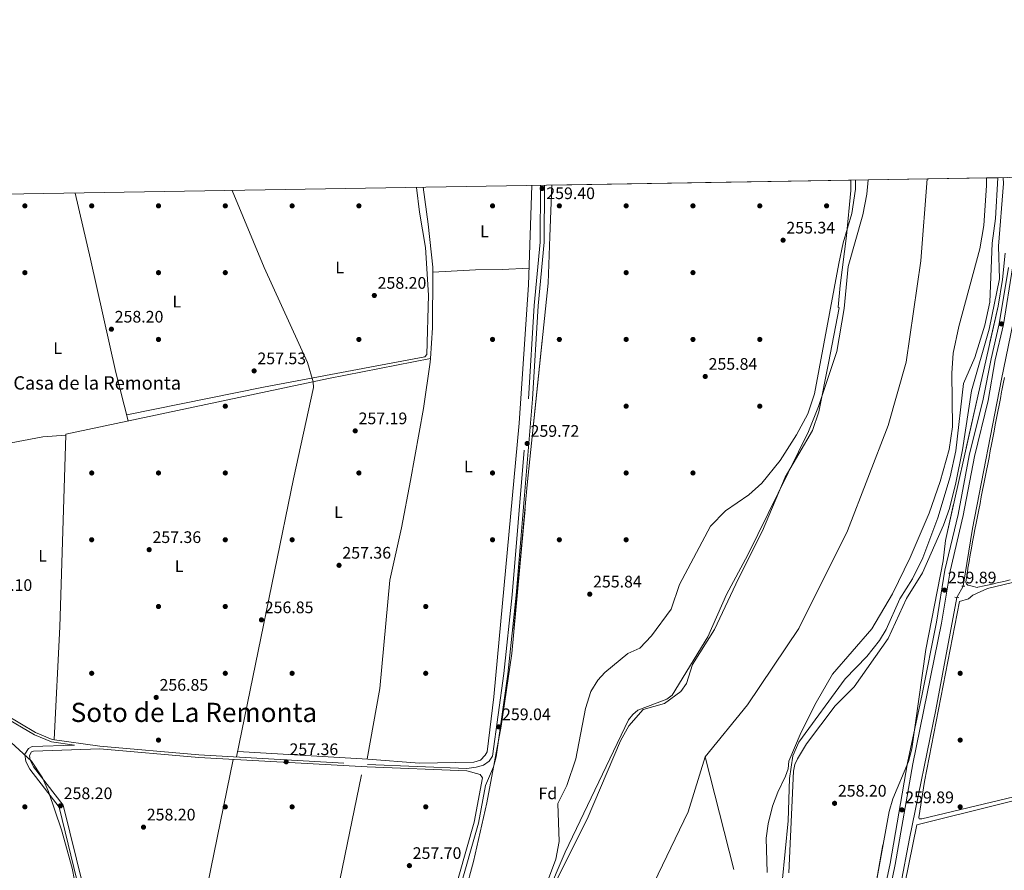
# Model space of a CAD drawing. Units: metres. Extents: x 615373 to 622341, y 4659980 to 4664722.
# Drawn here: x 616069 to 616659, y 4664213 to 4664722 of the extents above; entities that cross this region are included whole.
import ezdxf
from ezdxf.enums import TextEntityAlignment as Align

# ---------------------------------------------------------------- set-up
doc = ezdxf.new("R2010")
doc.units = ezdxf.units.M
doc.header["$MEASUREMENT"] = 0
for name, pattern in [('DGN Style 2', [86.90790000000003, 52.14474000000001, -34.76316000000001]), ('DGN Style 3', [121.67106000000003, 86.90790000000001, -34.76316000000001]), ('DGN Style 4', [139.13954790000003, 69.52632000000001, -34.76316000000001, 0.08690790000000001, -34.76316000000001]), ('DGN Style 5', [60.83553000000001, 26.07237, -34.76316000000001])]:
    doc.linetypes.add(name, pattern=pattern)
for name, color, linetype, lineweight in [('Nivel 11', 7, 'Continuous', 0), ('Nivel 13', 7, 'Continuous', 0), ('Nivel 17', 7, 'Continuous', 0), ('Nivel 21', 7, 'Continuous', 0), ('Nivel 22', 7, 'Continuous', 0), ('Nivel 23', 7, 'Continuous', 0), ('Nivel 35', 7, 'Continuous', 0), ('Nivel 36', 7, 'Continuous', 0), ('Nivel 37', 7, 'Continuous', 0), ('Nivel 41', 7, 'Continuous', 0), ('Nivel 44', 7, 'Continuous', 0), ('Nivel 45', 7, 'Continuous', 0), ('Nivel 49', 7, 'Continuous', 0), ('Nivel 5', 7, 'Continuous', 0), ('Nivel 51', 7, 'Continuous', 0), ('Nivel 57', 7, 'Continuous', 0), ('Nivel 61', 7, 'Continuous', 0), ('Nivel 7', 7, 'Continuous', 0)]:
    doc.layers.add(name, color=color, linetype=linetype, lineweight=lineweight)
doc.styles.add('Style-Arial', font='txt')
doc.styles.add('Style-Arial Narrow', font='txt')
doc.styles.add('Style-Times New Roman', font='txt')

# ---------------------------------------------------------------- blocks, each defined once
blk = doc.blocks.new('5PATER')
at = {"layer": 'Nivel 7', "linetype": 'Continuous', "lineweight": 0}
h = blk.add_hatch(color=51, dxfattribs=at)
edge = h.paths.add_edge_path()
edge.add_ellipse((0.0004966035485267639, -0.003717619925737381), major_axis=(-1.095731442372465, -1.110710699892244), ratio=0.9994222409660318, start_angle=0, end_angle=360)
blk = doc.blocks.new('5PERFI')
at = {"layer": 'Nivel 17', "linetype": 'Continuous', "lineweight": 0}
h = blk.add_hatch(color=7, dxfattribs=at)
edge = h.paths.add_edge_path()
edge.add_arc((0.001680109649896622, -0.003840018063783646), 1.559999999766158, 315.0000000018422, 675.0000000018422)

msp = doc.modelspace()

# ---------------------------------------------------------------- linework, layer by layer
at = {"layer": 'Nivel 11', "color": 142, "linetype": 'Continuous', "lineweight": 13}
for points in [[(616577.2100000009, 4664626.460000001, 253.83), (616576.4400000013, 4664617.949999999, 253.83), (616574.0700000003, 4664605.629999999, 253.83), (616565.2100000009, 4664574.670000002, 253.83), (616562.8399999999, 4664549.370000001, 253.83), (616558.5799999982, 4664523.66, 253.83), (616547.6099999994, 4664490.68, 254.97), (616541.5399999991, 4664475.859999999, 254.86), (616505.3299999982, 4664401.890000001, 254.84), (616492.5100000016, 4664378.109999999, 254.84), (616481.1900000013, 4664352.690000001, 254.84), (616459.9200000018, 4664317.809999999, 254.84), (616456.7300000004, 4664315.48, 254.84), (616439.4100000001, 4664308.84, 254.84), (616436.2899999991, 4664306.280000001, 254.84), (616433.7600000016, 4664303.030000001, 254.84), (616395.9299999997, 4664223.75, 254.84), (616384.75, 4664197.699999999, 254.84)], [(616584.120000001, 4664350.52, 255.01), (616588.1499999985, 4664357.260000002, 255.01), (616596.2899999991, 4664375.530000001, 255.01), (616603.8200000003, 4664387.5, 255.18), (616609.9400000013, 4664400.100000001, 255.01), (616618.9100000001, 4664424.140000001, 254.82), (616626.4699999988, 4664448.620000001, 254.78), (616629.8200000003, 4664464.260000002, 254.5), (616634.2699999996, 4664504.59, 253.83), (616641.1799999997, 4664520.09, 253.83), (616647.2100000009, 4664539.379999999, 253.83), (616650.1600000001, 4664553.350000001, 253.83), (616651.6000000015, 4664588.640000001, 253.83), (616653.4200000018, 4664603.41, 253.83), (616654.8299999982, 4664627.739999998, 253.83)], [(616525.7100000009, 4664205.879999999, 255.01), (616529.4699999988, 4664242.640000001, 255.35), (616530.0799999982, 4664267.920000002, 255.32), (616532.120000001, 4664281.5, 255.18), (616535.7899999991, 4664289.649999999, 255.18), (616563.5899999999, 4664327.539999999, 255.01), (616576.5, 4664340.940000001, 255.01), (616584.120000001, 4664350.52, 255.01)]]:
    msp.add_polyline3d(points, dxfattribs=at)
at = {"layer": 'Nivel 13', "color": 4, "linetype": 'Continuous', "lineweight": 0, "elevation": 257.82, "flags": 128}
msp.add_lwpolyline([(616316.6000000015, 4664571.170000002), (616316.5, 4664537.809999999), (616315.1999999993, 4664519.59)], dxfattribs=at)
at = {"layer": 'Nivel 13', "color": 4, "linetype": 'Continuous', "lineweight": 0, "extrusion": (-0.7772934617436054, 0.02639364370167866, 0.6285843220306974), "elevation": -355613.4848254359, "flags": 128}
msp.add_lwpolyline([(-4682694.839277472, 287744.7815848365), (-4682580.030827481, 287745.1416016556), (-4682512.34947804, 287743.6243879162)], dxfattribs=at)
at = {"layer": 'Nivel 13', "color": 4, "linetype": 'Continuous', "lineweight": 0, "extrusion": (-0.165298162519366, 0.04139930914041842, 0.9853743525535954), "elevation": 91495.1523421124, "flags": 128}
msp.add_lwpolyline([(-4673982.615514807, -527560.9724264666), (-4674123.301715292, -527564.434794724), (-4674237.919470601, -527569.59900501)], dxfattribs=at)
at = {"layer": 'Nivel 13', "color": 4, "linetype": 'Continuous', "lineweight": 13}
for points in [[(616675.3299999982, 4664628.080000002, 257.41), (616675.1600000001, 4664621.649999999, 257.41), (616673.7600000016, 4664594.66, 257.21), (616671.129999999, 4664576.449999999, 257.01), (616668.129999999, 4664560.399999999, 258.19), (616657.1400000006, 4664507.210000001, 258.36), (616639.7699999996, 4664417.670000002, 258.28), (616634.1000000015, 4664383.140000001, 258.02)], [(616630.4200000018, 4664376.420000002, 258.28), (616617.8299999982, 4664309.129999999, 258.19), (616602.0500000007, 4664231.899999999, 258.62), (616585.9200000018, 4664146.969999999, 258.45), (616585.4899999984, 4664141.27, 258.37)]]:
    msp.add_polyline3d(points, dxfattribs=at)
at = {"layer": 'Nivel 13', "color": 4, "linetype": 'Continuous', "lineweight": 0}
for points in [[(616096.9100000001, 4664473.550000001, 257.98), (616083.1499999985, 4664472.580000002, 257.48), (616059.9200000018, 4664468.23, 257.91), (616058.3299999982, 4664469.050000001, 257.22), (616057.9899999984, 4664469.43, 257.22), (616053.7199999988, 4664511.199999999, 257.22), (616044.9699999988, 4664571.550000001, 257.22), (616042.5300000012, 4664583.199999999, 257.22), (616032.75, 4664617.420000002, 256.82)], [(616196.4499999993, 4664620.140000001, 257.3), (616215.6999999993, 4664573.940000001, 257.22), (616241.5, 4664517.050000001, 257.54), (616245.0199999996, 4664505.559999999, 257.23), (616245.2699999996, 4664502.039999999, 257.23), (616233.1900000013, 4664447.489999998, 257.39), (616199.1400000006, 4664280.859999999, 257.23)], [(616316.6000000015, 4664571.170000002, 257.82), (616316.6099999994, 4664574.309999999, 257.82), (616313.8500000015, 4664600.030000001, 257.82), (616310.870000001, 4664622.039999999, 257.79)], [(616374.2300000004, 4664573.690000001, 258.12), (616358.1499999985, 4664572.73, 257.48), (616342.129999999, 4664572.66, 257.78), (616316.6000000015, 4664571.170000002, 257.82)], [(616096.9100000001, 4664473.550000001, 257.98), (616096.9400000013, 4664474.27, 257.98), (616254.120000001, 4664507.510000002, 257.62), (616315.1999999993, 4664519.59, 257.82)], [(616315.1999999993, 4664519.59, 257.82), (616315.0399999991, 4664517.300000001, 257.82), (616310.9899999984, 4664489.600000001, 257.82), (616303.2800000012, 4664446.330000002, 257.93), (616297.9100000001, 4664418.030000001, 257.98), (616290.9200000018, 4664386.800000001, 257.82), (616284.9299999997, 4664321.780000001, 257.49), (616277.2899999991, 4664279.609999999, 257.48)], [(616199.4800000004, 4663925.41, 258.38), (616226.120000001, 4664048.140000001, 256.7), (616253.8900000006, 4664172.989999998, 257.04), (616273.8299999982, 4664270.129999999, 257.31)]]:
    msp.add_polyline3d(points, dxfattribs=at)
at = {"layer": 'Nivel 21', "color": 1, "linetype": 'DGN Style 2', "lineweight": 0, "extrusion": (0.04508120773155925, -0.001782872622152061, 0.9989817346051314), "elevation": 19740.87090821278, "flags": 128}
msp.add_lwpolyline([(4685107.368429169, -431377.2495228536), (4685107.368429169, -431379.0227120705)], dxfattribs=at)
at = {"layer": 'Nivel 21', "color": 1, "linetype": 'DGN Style 2', "lineweight": 0, "elevation": 258.64, "flags": 128}
msp.add_lwpolyline([(616629.1700000018, 4664376.489999998), (616631.5500000007, 4664376.359999999)], dxfattribs=at)
at = {"layer": 'Nivel 21', "color": 7, "linetype": 'DGN Style 3', "lineweight": 0}
for points in [[(616018.4699999988, 4664359.830000002, 259.88), (616019.5500000007, 4664355.41, 259.45), (616027.0300000012, 4664343, 259.24), (616052.8000000007, 4664311.43, 257.56), (616059.9800000004, 4664306.57, 257.18), (616078.7699999996, 4664295.530000001, 257.37), (616088.8000000007, 4664291.359999999, 257.1), (616117.1700000018, 4664287.379999999, 256.7), (616176.5899999999, 4664282.140000001, 257.14), (616277.4499999993, 4664276.399999999, 257.54), (616337.0700000003, 4664274, 257.71), (616342.6600000001, 4664274.640000001, 257.71), (616347, 4664275.989999998, 258.38), (616350.2699999996, 4664278.280000001, 258.72), (616352.2600000016, 4664281.239999998, 258.78), (616359.1700000018, 4664330.77, 259.02), (616364.1000000015, 4664377.989999998, 259.42), (616373.9200000018, 4664495.379999999, 259.79), (616377.3900000006, 4664551.219999999, 260.13), (616380.8099999987, 4664589.170000002, 259.96), (616381, 4664623.199999999, 259.33)], [(616663.6799999997, 4664573.780000001, 259.16), (616658.2300000004, 4664539.809999999, 259.46), (616653.379999999, 4664518.66, 259.26), (616649.120000001, 4664494.420000002, 259.6), (616640.870000001, 4664460.739999998, 259.94), (616634.1799999997, 4664425.48, 260.11), (616626.3200000003, 4664392.100000001, 260.11), (616621.2100000009, 4664360.940000001, 260.11), (616603.9499999993, 4664276.699999999, 259.6), (616593.4699999988, 4664216.350000001, 259.94), (616581.5199999996, 4664157.73, 260.11)], [(616348.1600000001, 4664263.789999999, 257.91), (616343.9299999997, 4664241.190000001, 258.05), (616265.0700000003, 4663963.370000001, 258.89), (616254.0100000016, 4663924.27, 258.38), (616250.8500000015, 4663922.469999999, 258.22), (616243.9699999988, 4663921.449999999, 258.05), (616231.6900000013, 4663921.25, 258.05), (616209.8900000006, 4663922.850000001, 258.38), (616173.5700000003, 4663922.550000001, 258.38), (616170.0100000016, 4663923.5, 258.38), (616167.1900000013, 4663925.140000001, 258.38), (616165.7600000016, 4663927.890000001, 258.55), (616134.870000001, 4664052.809999999, 258.72), (616112.3999999985, 4664171.34, 258.05), (616092.879999999, 4664250.780000001, 258.22), (616075.3500000015, 4664273.43, 257.88), (616072.870000001, 4664278.050000001, 257.71), (616072.4400000013, 4664282.41, 257.71), (616074.5100000016, 4664285.830000002, 257.54), (616076.7899999991, 4664287, 257.54), (616102.129999999, 4664287.890000001, 257.14)]]:
    msp.add_polyline3d(points, dxfattribs=at)
at = {"layer": 'Nivel 21', "color": 7, "linetype": 'Continuous', "lineweight": 0}
for points in [[(616383.5, 4664623.239999998, 259.33), (616383.3099999987, 4664589.16, 259.96), (616379.7199999988, 4664551.039999999, 260.13), (616376.25, 4664495.210000001, 259.79), (616366.4299999997, 4664377.77, 259.42), (616361.4899999984, 4664330.48, 259.02), (616354.5799999982, 4664280.920000002, 258.78), (616353.0199999996, 4664274.850000001, 258.41), (616348.1600000001, 4664263.789999999, 257.91)], [(616661.1999999993, 4664574.09, 259.16), (616655.7699999996, 4664540.289999999, 259.46), (616650.9400000013, 4664519.219999999, 259.26), (616646.0399999991, 4664495.109999999, 259.6), (616637.7800000012, 4664461.41, 259.94), (616631.0899999999, 4664426.140000001, 260.11), (616623.2199999988, 4664392.710000001, 260.11), (616618.1000000015, 4664361.5, 260.11), (616609.620000001, 4664318.359999999, 259.6), (616600.8399999999, 4664277.300000001, 259.6), (616590.370000001, 4664216.949999999, 259.94), (616582.9600000009, 4664181.460000001, 260.28)], [(616020.1499999985, 4664351.350000001, 259.39), (616025.7399999984, 4664342.09, 259.24), (616051.7199999988, 4664310.25, 257.56), (616059.1400000006, 4664305.239999998, 257.18), (616078.0700000003, 4664294.120000001, 257.37), (616088.379999999, 4664289.830000002, 257.1), (616102.129999999, 4664287.890000001, 257.14)], [(616114.9899999984, 4664171.91, 258.05), (616095.3200000003, 4664251.960000001, 258.22), (616077.5899999999, 4664274.879999999, 257.88), (616075.4499999993, 4664278.830000002, 257.71), (616075.1600000001, 4664281.789999999, 257.71), (616076.3900000006, 4664283.809999999, 257.54), (616077.4800000004, 4664284.370000001, 257.54), (616117.3399999999, 4664285.780000001, 256.91)], [(616117.3399999999, 4664285.780000001, 256.91), (616176.4800000004, 4664280.57, 257.14), (616277.370000001, 4664274.82, 257.54), (616337, 4664272.43, 257.71), (616345.0399999991, 4664270.41, 257.88), (616346.3200000003, 4664268.330000002, 257.88), (616341.3399999999, 4664241.800000001, 258.05), (616262.5199999996, 4663964.09, 258.89)]]:
    msp.add_polyline3d(points, dxfattribs=at)
at = {"layer": 'Nivel 22', "color": 4, "linetype": 'DGN Style 5', "lineweight": 0, "extrusion": (0.01629023026341744, 0.02974737700276227, 0.9994246954920718), "elevation": 149056.1467881142, "flags": 128}
msp.add_lwpolyline([(1699523.961055886, -4384750.973536756), (1699523.961055886, -4384758.639591802)], dxfattribs=at)
at = {"layer": 'Nivel 23', "color": 70, "linetype": 'DGN Style 4', "lineweight": 0}
for points in [[(616612.6799999997, 4664627.050000001, 253.83), (616608.8299999982, 4664577.969999999, 253.83), (616600.1099999994, 4664517.219999999, 253.83), (616589.3000000007, 4664479.300000001, 254.7), (616564.9400000013, 4664416.370000001, 255.01), (616535.8500000015, 4664357.800000001, 254.93), (616505.0500000007, 4664312.129999999, 255.02), (616479.6000000015, 4664280.850000001, 255.08)], [(616479.6000000015, 4664280.850000001, 255.08), (616469.5100000016, 4664247.98, 255.09), (616436.0599999987, 4664178.5, 255.09), (616403.4100000001, 4664080.84, 255.12), (616347.129999999, 4663954.890000001, 254.85), (616323.4899999984, 4663895.600000001, 254.79), (616289.0100000016, 4663831.469999999, 254.77), (616252.2899999991, 4663754.719999999, 254.76), (616234.8999999985, 4663717.850000001, 254.76)], [(616479.6000000015, 4664280.850000001, 255.08), (616497.7800000012, 4664209.899999999, 254.97)]]:
    msp.add_polyline3d(points, dxfattribs=at)
at = {"layer": 'Nivel 35', "color": 92, "linetype": 'DGN Style 3', "lineweight": 0}
for points in [[(616328.1999999993, 4664171.580000002, 258.72), (616340.9200000018, 4664218.210000001, 258.88), (616349.0199999996, 4664253.280000001, 258.85), (616357.620000001, 4664299.210000001, 259.08), (616363.8500000015, 4664342.760000002, 259.47), (616373.1999999993, 4664443.93, 259.51), (616385.620000001, 4664564.710000001, 258.48), (616386.6999999993, 4664592.66, 257.31), (616387.8999999985, 4664623.309999999, 257.3)], [(616566.879999999, 4664626.289999999, 254.51), (616566.8500000015, 4664620.190000001, 254.51), (616564.25, 4664592.940000001, 254.51), (616560.4699999988, 4664563.18, 255.18), (616559.3299999982, 4664550.34, 255.3), (616559.8200000003, 4664549.830000002, 255.3), (616553.6099999994, 4664516.699999999, 254.82), (616547.7699999996, 4664487.609999999, 254.82), (616543.8900000006, 4664476.379999999, 254.82), (616527.620000001, 4664448.489999998, 254.82), (616513.9899999984, 4664416.260000002, 255.16), (616499.5700000003, 4664387.690000001, 254.82), (616485.2899999991, 4664357.190000001, 254.82), (616472.1099999994, 4664336.280000001, 253.48), (616468.4299999997, 4664324.879999999, 253.43), (616465.0399999991, 4664320.030000001, 253.68), (616455.3500000015, 4664312.920000002, 254.48), (616442.6499999985, 4664309.219999999, 254.49), (616434.0399999991, 4664299.530000001, 254.49), (616429.0899999999, 4664290.550000001, 254.49), (616409.0500000007, 4664243.57, 254.48), (616390.9800000004, 4664207.789999999, 254.24)], [(616579.5700000003, 4664357.550000001, 255.5), (616591.9200000018, 4664378.609999999, 255.4), (616602.3599999994, 4664400.210000001, 255.2), (616613.6999999993, 4664426.949999999, 255.12), (616620.4699999988, 4664445.739999998, 255.12), (616625.8000000007, 4664464.989999998, 255.16), (616627.7199999988, 4664478.559999999, 255.22), (616627.3999999985, 4664510.73, 255.46), (616628.25, 4664522.629999999, 255.5), (616631.4899999984, 4664538.649999999, 255.47), (616644.2300000004, 4664585.149999999, 255.23), (616646.4600000009, 4664599.09, 255.16), (616648.1700000018, 4664623.039999999, 255.1), (616648.1499999985, 4664627.629999999, 255.1)], [(616659.2100000009, 4664582.670000002, 259.06), (616657.6999999993, 4664566.73, 258.95), (616655.0300000012, 4664550.879999999, 258.87), (616623.5399999991, 4664410.41, 259.54), (616622.1799999997, 4664398.34, 259.17), (616611.7600000016, 4664345.260000002, 259.23), (616603.5100000016, 4664285.739999998, 259.54), (616601.3900000006, 4664278.050000001, 259.54), (616592.0799999982, 4664255.789999999, 259.54), (616589.8000000007, 4664248.140000001, 259.54), (616570.5899999999, 4664142.629999999, 259.5)], [(616516.75, 4664211.609999999, 255.84), (616516.2600000016, 4664232.199999999, 255.84), (616517.3399999999, 4664240.699999999, 255.84), (616520.0599999987, 4664251.32, 255.84), (616523.120000001, 4664259.68, 255.84), (616527.8200000003, 4664269.27, 255.5), (616529.2800000012, 4664273.719999999, 255.5), (616529.7600000016, 4664278.27, 255.5), (616537.2100000009, 4664295.670000002, 255.5), (616546.2100000009, 4664313.530000001, 255.5), (616555.8399999999, 4664330.379999999, 255.5), (616579.5700000003, 4664357.550000001, 255.5)], [(616039.0599999987, 4664185.600000001, 260.76), (616033.0799999982, 4664224.050000001, 260.22), (616021.4800000004, 4664278.890000001, 260.22), (616018.629999999, 4664314.530000001, 260.22), (616018.6700000018, 4664323.359999999, 260.09), (616019.5599999987, 4664326.539999999, 259.88), (616022.9100000001, 4664328.68, 259.59), (616027.5500000007, 4664329.640000001, 259.23), (616036.4299999997, 4664322.57, 258.87), (616042.0799999982, 4664316.460000001, 258.87), (616045.8299999982, 4664308.25, 258.87), (616059.2300000004, 4664294.050000001, 258.87), (616076.2800000012, 4664278.359999999, 258.53), (616082.8500000015, 4664268.239999998, 258.32), (616086.6099999994, 4664260.059999999, 258.2), (616094.3900000006, 4664237.27, 258.34), (616100.6000000015, 4664214.129999999, 258.51), (616116.120000001, 4664138.890000001, 258.87)]]:
    msp.add_polyline3d(points, dxfattribs=at)
at = {"layer": 'Nivel 36', "color": 92, "linetype": 'Continuous', "lineweight": 0}
for points in [[(616102.5, 4664618.580000002, 257.5), (616111.7199999988, 4664578.960000001, 257.59), (616126.7899999991, 4664511.07, 257.73), (616134.3000000007, 4664482.170000002, 257.9)], [(616306.7800000012, 4664621.969999999, 258.42), (616308.6600000001, 4664607.18, 258.43), (616312.2699999996, 4664586.080000002, 257.78), (616314, 4664557.350000001, 257.78), (616313.0700000003, 4664521.830000002, 257.78), (616311.7899999991, 4664520.550000001, 257.78), (616215.1900000013, 4664502.330000002, 257.95), (616133.3599999994, 4664485.77, 257.88)], [(616375.8299999982, 4664623.109999999, 257.8), (616373.9100000001, 4664563.73, 258.18), (616368.2699999996, 4664480.68, 258.86), (616353.1099999994, 4664316.830000002, 258.08), (616349.2300000004, 4664283.879999999, 258.01), (616348, 4664281.830000002, 258.01), (616345.2300000004, 4664278.940000001, 257.84), (616341.1099999994, 4664277.800000001, 257.84), (616308.5599999987, 4664277.210000001, 257.74), (616277.6400000006, 4664279.59, 257.48), (616199.8000000007, 4664284.080000002, 257.23)], [(616639.120000001, 4664405.809999999, 258.29), (616639.8299999982, 4664409.75, 258.33), (616640.5599999987, 4664413.68, 258.37), (616641.1999999993, 4664417.010000002, 258.4), (616641.9600000009, 4664420.93, 258.42), (616642.7199999988, 4664424.859999999, 258.45), (616643.4899999984, 4664428.789999999, 258.47), (616644.2600000016, 4664432.710000001, 258.5), (616645.0300000012, 4664436.640000001, 258.52), (616645.8000000007, 4664440.559999999, 258.55), (616646.5700000003, 4664444.489999998, 258.58), (616647.3299999982, 4664448.41, 258.6), (616648.1000000015, 4664452.34, 258.63), (616648.870000001, 4664456.27, 258.65), (616649.629999999, 4664460.190000001, 258.68), (616650.3999999985, 4664464.120000001, 258.71), (616651.1600000001, 4664468.050000001, 258.73), (616651.1600000001, 4664468.059999999, 258.73), (616651.9100000001, 4664471.989999998, 258.76), (616652.6700000018, 4664475.920000002, 258.78), (616653.4100000001, 4664479.850000001, 258.8), (616654.1600000001, 4664483.780000001, 258.81), (616654.9100000001, 4664487.710000001, 258.83), (616655.6499999985, 4664491.640000001, 258.85), (616656.4100000001, 4664495.57, 258.87), (616657.1700000018, 4664499.489999998, 258.89), (616657.3299999982, 4664500.359999999, 258.9), (616658.120000001, 4664504.280000001, 258.98), (616658.9299999997, 4664508.199999999, 259.12)], [(616662.3599999994, 4664386.859999999, 258.17), (616658.4699999988, 4664385.949999999, 258.16), (616654.5700000003, 4664385.050000001, 258.15), (616650.6799999997, 4664384.170000002, 258.15), (616646.7899999991, 4664383.309999999, 258.14), (616642.8999999985, 4664382.48, 258.14), (616642.4600000009, 4664382.390000001, 258.14), (616639.4600000009, 4664383.16, 258.14), (616636.9600000009, 4664383.670000002, 258.14), (616636.120000001, 4664384.489999998, 258.23), (616635.8500000015, 4664385.460000001, 258.23), (616636.3099999987, 4664389.43, 258.23), (616636.9100000001, 4664393.390000001, 258.23), (616637.0199999996, 4664394, 258.23), (616637.7199999988, 4664397.940000001, 258.24), (616638.4200000018, 4664401.870000001, 258.26), (616639.120000001, 4664405.809999999, 258.29)], [(616611.0799999982, 4664266.129999999, 258.46), (616631.9800000004, 4664374.010000002, 258.38), (616637.2699999996, 4664375.559999999, 258.13), (616639.9699999988, 4664377.82, 258.13), (616648.6400000006, 4664381.77, 258.04), (616730.2600000016, 4664401.309999999, 257.96), (616746.7699999996, 4664404.25, 258.04), (616748.1499999985, 4664402.77, 258.21), (616752.6000000015, 4664383.609999999, 258.48), (616762.870000001, 4664347.559999999, 258.13), (616775.1499999985, 4664292.300000001, 257.88), (616775.7300000004, 4664287.989999998, 257.87), (616775.5300000012, 4664285.219999999, 257.87), (616774.6400000006, 4664283.98, 257.87), (616767.0100000016, 4664281.449999999, 257.87), (616609.4100000001, 4664243.789999999, 258.04), (616607.7399999984, 4664243.77, 258.04), (616607.5799999982, 4664244.640000001, 258.13), (616611.0799999982, 4664266.129999999, 258.46)], [(616588.9699999988, 4664146.260000002, 258.21), (616588.9899999984, 4664150.23, 258.26), (616594.5, 4664181.199999999, 258.53), (616606.4299999997, 4664240.129999999, 258.3), (616708.1900000013, 4664265.52, 257.87), (616771.8200000003, 4664280.73, 257.7), (616773.7800000012, 4664280.870000001, 257.62), (616775.8500000015, 4664280.719999999, 257.7), (616780.9200000018, 4664263.870000001, 257.7), (616791.9100000001, 4664218.600000001, 257.58), (616797.8099999987, 4664191.309999999, 257.37), (616798.0100000016, 4664189.850000001, 257.37), (616797.7100000009, 4664188.550000001, 257.45), (616751.6799999997, 4664177.07, 257.89), (616598.9600000009, 4664141.170000002, 258.3), (616596.9100000001, 4664140.920000002, 258.3), (616592.6900000013, 4664142, 258.26), (616589.4600000009, 4664144.789999999, 258.21), (616588.9699999988, 4664146.260000002, 258.21)]]:
    msp.add_polyline3d(points, dxfattribs=at)
at = {"layer": 'Nivel 49', "color": 7, "linetype": 'Continuous', "lineweight": 0, "extrusion": (0.01558212114397425, 0.0002594408370155507, 0.99987855772144), "elevation": 11072.09345829027, "flags": 128}
msp.add_lwpolyline([(616309.0559109189, 4664620.594433561), (616488.0576553196, 4664623.574433662)], dxfattribs=at)
at = {"layer": 'Nivel 49', "color": 7, "linetype": 'Continuous', "lineweight": 0, "extrusion": (-0.01789471780522334, -0.0002951341955471005, 0.9998398331585306), "elevation": -12156.37661103112, "flags": 128}
msp.add_lwpolyline([(-4653824.461820489, 693309.189843975), (-4653824.461820489, 693380.1508572139)], dxfattribs=at)
at = {"layer": 'Nivel 49', "color": 7, "linetype": 'Continuous', "lineweight": 0, "extrusion": (0.1867244484858454, 0.003074803792431586, 0.9824075151989092), "elevation": 129736.712602699, "flags": 128}
msp.add_lwpolyline([(4653842.309216233, -681121.1925096773), (4653842.309216235, -681127.9930537716)], dxfattribs=at)
at = {"layer": 'Nivel 49', "color": 7, "linetype": 'Continuous', "lineweight": 0, "extrusion": (-0.6854016091294172, -0.01210956906589076, 0.7280645524538631), "elevation": -478958.0399182778, "flags": 128}
msp.add_lwpolyline([(-4653006.610645296, 509061.7583931722), (-4653006.610645296, 509069.5336423647)], dxfattribs=at)
at = {"layer": 'Nivel 5', "color": 30, "linetype": 'Continuous', "lineweight": 0, "elevation": 255, "flags": 128}
for points in [[(616569.6499999985, 4664626.330000002), (616569.620000001, 4664621.010000002), (616567.5599999987, 4664606.27), (616562.2699999996, 4664588.800000001), (616559.6400000006, 4664576.43), (616545.0599999987, 4664498.34), (616541.25, 4664486.27), (616534.4400000013, 4664473.699999999), (616524.4899999984, 4664458.379999999), (616513.5399999991, 4664444.739999998), (616505.7899999991, 4664437.830000002), (616491.8099999987, 4664428.289999999), (616482.8599999994, 4664419.09), (616464.3900000006, 4664384.170000002), (616459.3900000006, 4664369.399999999), (616447.4699999988, 4664353.41), (616440.6600000001, 4664346), (616433.3200000003, 4664342.789999999), (616419.6799999997, 4664331.390000001), (616415.3900000006, 4664326.920000002), (616411.1900000013, 4664320.059999999), (616407.9899999984, 4664309.890000001), (616402.3299999982, 4664279.690000001), (616396.8399999999, 4664263.789999999), (616391.3999999985, 4664252.989999998), (616392.2899999991, 4664230.120000001), (616390.2100000009, 4664219.66), (616368.3000000007, 4664160.719999999)], [(616529.8200000003, 4664211.330000002), (616532.6099999994, 4664272.34), (616533.4499999993, 4664276.27), (616534.8999999985, 4664279.760000002), (616540.3399999999, 4664288.710000001), (616557.4800000004, 4664311.550000001), (616568.8299999982, 4664322.84), (616589.2899999991, 4664351.789999999), (616600.1700000018, 4664375.780000001), (616609.7699999996, 4664391.07), (616622.3299999982, 4664419.59), (616625.9200000018, 4664429.59), (616629.8399999999, 4664445.09), (616633.7300000004, 4664464.699999999), (616639.1799999997, 4664500.219999999), (616649.7199999988, 4664537.030000001), (616655.9800000004, 4664567.129999999), (616655.379999999, 4664586.760000002), (616658.2899999991, 4664624.359999999), (616658.1400000006, 4664627.800000001)]]:
    msp.add_lwpolyline(points, dxfattribs=at)
at = {"layer": 'Nivel 51', "color": 151, "linetype": 'Continuous', "lineweight": 13}
msp.add_polyline3d([(616525.7100000009, 4664205.879999999, 255.01), (616529.4699999988, 4664242.640000001, 255.35), (616530.0799999982, 4664267.920000002, 255.32), (616532.120000001, 4664281.5, 255.18), (616535.7899999991, 4664289.649999999, 255.18), (616563.5899999999, 4664327.539999999, 255.01), (616576.5, 4664340.940000001, 255.01), (616584.120000001, 4664350.52, 255.01), (616588.1499999985, 4664357.260000002, 255.01), (616596.2899999991, 4664375.530000001, 255.01), (616603.8200000003, 4664387.5, 255.18), (616609.9400000013, 4664400.100000001, 255.01), (616618.9100000001, 4664424.140000001, 254.82), (616626.4699999988, 4664448.620000001, 254.78), (616629.8200000003, 4664464.260000002, 254.5), (616634.2699999996, 4664504.59, 253.83), (616641.1799999997, 4664520.09, 253.83), (616647.2100000009, 4664539.379999999, 253.83), (616650.1600000001, 4664553.350000001, 253.83), (616651.6000000015, 4664588.640000001, 253.83), (616653.4200000018, 4664603.41, 253.83), (616654.8299999982, 4664627.739999998, 253.83), (616648.1499999985, 4664627.629999999, 255.1), (616577.2100000009, 4664626.460000001, 253.83), (616576.4400000013, 4664617.949999999, 253.83), (616574.0700000003, 4664605.629999999, 253.83), (616565.2100000009, 4664574.670000002, 253.83), (616562.8399999999, 4664549.370000001, 253.83), (616558.5799999982, 4664523.66, 253.83), (616547.6099999994, 4664490.68, 254.97), (616541.5399999991, 4664475.859999999, 254.86), (616505.3299999982, 4664401.890000001, 254.84), (616492.5100000016, 4664378.109999999, 254.84), (616481.1900000013, 4664352.690000001, 254.84), (616459.9200000018, 4664317.809999999, 254.84), (616456.7300000004, 4664315.48, 254.84), (616439.4100000001, 4664308.84, 254.84), (616436.2899999991, 4664306.280000001, 254.84), (616433.7600000016, 4664303.030000001, 254.84), (616395.9299999997, 4664223.75, 254.84), (616384.75, 4664197.699999999, 254.84)], dxfattribs=at)
at = {"layer": 'Nivel 57', "color": 92, "linetype": 'DGN Style 3', "lineweight": 0}
for points in [[(616390.9800000004, 4664207.789999999, 254.24), (616409.0500000007, 4664243.57, 254.48), (616429.0899999999, 4664290.550000001, 254.49), (616434.0399999991, 4664299.530000001, 254.49), (616442.6499999985, 4664309.219999999, 254.49), (616455.3500000015, 4664312.920000002, 254.48), (616465.0399999991, 4664320.030000001, 253.68), (616468.4299999997, 4664324.879999999, 253.43), (616472.1099999994, 4664336.280000001, 253.48), (616485.2899999991, 4664357.190000001, 254.82), (616499.5700000003, 4664387.690000001, 254.82), (616513.9899999984, 4664416.260000002, 255.16), (616527.620000001, 4664448.489999998, 254.82), (616543.8900000006, 4664476.379999999, 254.82), (616547.7699999996, 4664487.609999999, 254.82), (616553.6099999994, 4664516.699999999, 254.82), (616559.8200000003, 4664549.830000002, 255.3), (616559.3299999982, 4664550.34, 255.3), (616560.4699999988, 4664563.18, 255.18), (616564.25, 4664592.940000001, 254.51), (616566.8500000015, 4664620.190000001, 254.51), (616566.879999999, 4664626.289999999, 254.51), (616387.8999999985, 4664623.309999999, 257.3), (616386.6999999993, 4664592.66, 257.31), (616385.620000001, 4664564.710000001, 258.48), (616373.1999999993, 4664443.93, 259.51), (616363.8500000015, 4664342.760000002, 259.47), (616357.620000001, 4664299.210000001, 259.08), (616349.0199999996, 4664253.280000001, 258.85), (616340.9200000018, 4664218.210000001, 258.88), (616328.1999999993, 4664171.580000002, 258.72)], [(616660.4899999984, 4664627.84, 259.16), (616654.8299999982, 4664627.739999998, 253.83), (616648.1499999985, 4664627.629999999, 255.1), (616648.1700000018, 4664623.039999999, 255.1), (616646.4600000009, 4664599.09, 255.16), (616644.2300000004, 4664585.149999999, 255.23), (616631.4899999984, 4664538.649999999, 255.47), (616628.25, 4664522.629999999, 255.5), (616627.3999999985, 4664510.73, 255.46), (616627.7199999988, 4664478.559999999, 255.22), (616625.8000000007, 4664464.989999998, 255.16), (616620.4699999988, 4664445.739999998, 255.12), (616613.6999999993, 4664426.949999999, 255.12), (616602.3599999994, 4664400.210000001, 255.2), (616591.9200000018, 4664378.609999999, 255.4), (616579.5700000003, 4664357.550000001, 255.5), (616555.8399999999, 4664330.379999999, 255.5), (616546.2100000009, 4664313.530000001, 255.5), (616537.2100000009, 4664295.670000002, 255.5), (616529.7600000016, 4664278.27, 255.5), (616529.2800000012, 4664273.719999999, 255.5), (616527.8200000003, 4664269.27, 255.5), (616523.120000001, 4664259.68, 255.84), (616520.0599999987, 4664251.32, 255.84), (616517.3399999999, 4664240.699999999, 255.84), (616516.2600000016, 4664232.199999999, 255.84), (616516.75, 4664211.609999999, 255.84)], [(616570.5899999999, 4664142.629999999, 259.5), (616589.8000000007, 4664248.140000001, 259.54), (616592.0799999982, 4664255.789999999, 259.54), (616601.3900000006, 4664278.050000001, 259.54), (616603.5100000016, 4664285.739999998, 259.54), (616611.7600000016, 4664345.260000002, 259.23), (616622.1799999997, 4664398.34, 259.17), (616623.5399999991, 4664410.41, 259.54), (616655.0300000012, 4664550.879999999, 258.87), (616657.6999999993, 4664566.73, 258.95), (616659.2100000009, 4664582.670000002, 259.06)], [(616116.120000001, 4664138.890000001, 258.87), (616100.6000000015, 4664214.129999999, 258.51), (616094.3900000006, 4664237.27, 258.34), (616086.6099999994, 4664260.059999999, 258.2), (616082.8500000015, 4664268.239999998, 258.32), (616076.2800000012, 4664278.359999999, 258.53), (616059.2300000004, 4664294.050000001, 258.87), (616045.8299999982, 4664308.25, 258.87), (616042.0799999982, 4664316.460000001, 258.87), (616036.4299999997, 4664322.57, 258.87), (616027.5500000007, 4664329.640000001, 259.23), (616022.9100000001, 4664328.68, 259.59), (616019.5599999987, 4664326.539999999, 259.88), (616018.6700000018, 4664323.359999999, 260.09), (616018.629999999, 4664314.530000001, 260.22), (616021.4800000004, 4664278.890000001, 260.22), (616033.0799999982, 4664224.050000001, 260.22), (616039.0599999987, 4664185.600000001, 260.76)]]:
    msp.add_polyline3d(points, dxfattribs=at)
at = {"layer": 'Nivel 61', "color": 7, "linetype": 'Continuous', "lineweight": 0, "flags": 128}
msp.add_lwpolyline([(615373.1000000015, 4664606.48), (618817.2100000009, 4664663.620000001), (622261.2899999991, 4664722.460000001), (622301.3399999999, 4662409.359999999), (622341.3599999994, 4660096.289999999), (618894.9899999984, 4660037.449999999), (615448.6499999985, 4659980.309999999), (615410.8900000006, 4662293.370000001)], close=True, dxfattribs=at)

# ---------------------------------------------------------------- block references
at = {"layer": 'Nivel 17', "color": 7, "linetype": 'Continuous', "lineweight": 0}
for p in [(616072.379999999, 4664610.93, 257.86), (616112.379999999, 4664610.93, 258.2), (616152.379999999, 4664610.93, 258.03), (616192.379999999, 4664610.93, 257.7), (616232.379999999, 4664610.93, 257.02), (616272.379999999, 4664610.93, 257.7), (616352.379999999, 4664610.93, 257.53), (616392.379999999, 4664610.940000001, 258.03), (616432.379999999, 4664610.940000001, 256.69), (616472.379999999, 4664610.940000001, 256.01), (616512.379999999, 4664610.940000001, 256.01), (616552.379999999, 4664610.940000001, 255.84), (616072.379999999, 4664570.93, 258.2), (616152.379999999, 4664570.93, 258.03), (616192.379999999, 4664570.93, 257.86), (616432.379999999, 4664570.940000001, 257.86), (616472.379999999, 4664570.940000001, 256.18), (616152.379999999, 4664530.93, 258.2), (616272.379999999, 4664530.940000001, 257.53), (616352.379999999, 4664530.940000001, 257.53), (616392.379999999, 4664530.940000001, 258.54), (616432.379999999, 4664530.940000001, 256.52), (616472.379999999, 4664530.940000001, 255.68), (616512.379999999, 4664530.940000001, 255.68), (616192.379999999, 4664490.940000001, 257.02), (616432.370000001, 4664490.940000001, 256.52), (616512.370000001, 4664490.940000001, 255.17), (616112.379999999, 4664450.93, 257.36), (616152.379999999, 4664450.940000001, 257.02), (616192.379999999, 4664450.940000001, 257.7), (616272.370000001, 4664450.940000001, 256.85), (616352.370000001, 4664450.940000001, 257.53), (616432.370000001, 4664450.940000001, 257.86), (616472.370000001, 4664450.940000001, 256.69), (616112.370000001, 4664410.940000001, 257.19), (616192.370000001, 4664410.940000001, 257.02), (616232.370000001, 4664410.940000001, 256.85), (616352.370000001, 4664410.940000001, 257.86), (616392.370000001, 4664410.940000001, 256.69), (616432.370000001, 4664410.940000001, 256.35), (616152.370000001, 4664370.940000001, 256.85), (616192.370000001, 4664370.940000001, 256.85), (616312.370000001, 4664370.940000001, 257.53), (616112.370000001, 4664330.940000001, 257.19), (616192.370000001, 4664330.940000001, 257.19), (616232.370000001, 4664330.940000001, 256.18), (616312.370000001, 4664330.940000001, 258.03), (616632.370000001, 4664330.940000001, 257.02), (616152.370000001, 4664290.940000001, 257.36), (616632.370000001, 4664290.940000001, 257.53), (616072.370000001, 4664250.940000001, 257.02), (616192.370000001, 4664250.940000001, 256.69), (616232.370000001, 4664250.940000001, 256.01), (616312.370000001, 4664250.940000001, 256.85), (616632.370000001, 4664250.940000001, 257.7)]:
    msp.add_blockref('5PERFI', p, dxfattribs=at)
at = {"layer": 'Nivel 7', "color": 51, "linetype": 'Continuous', "lineweight": 0}
for p in [(616382.1099999994, 4664621.359999999, 259.4), (616526.3200000003, 4664590.359999999, 255.34), (616281.6099999994, 4664557.27, 258.2), (616657.0700000003, 4664540.219999999, 259.21), (616124.1700000018, 4664537.039999999, 258.2), (616209.6099999994, 4664512.07, 257.53), (616479.75, 4664508.75, 255.84), (616270.1799999997, 4664476.140000001, 257.19), (616373.1099999994, 4664468.59, 259.72), (616146.8000000007, 4664404.989999998, 257.36), (616260.4800000004, 4664395.620000001, 257.36), (616622.9800000004, 4664380.800000001, 259.89), (616410.5799999982, 4664378.350000001, 255.84), (616214.0300000012, 4664362.940000001, 256.85), (616151.0100000016, 4664316.510000002, 256.85), (616356.1000000015, 4664298.859999999, 259.04), (616228.8399999999, 4664277.940000001, 257.36), (616093.6400000006, 4664251.550000001, 258.2), (616557.1700000018, 4664253.059999999, 258.2), (616597.4800000004, 4664249.140000001, 259.89), (616143.3900000006, 4664238.789999999, 258.2), (616302.6000000015, 4664215.73, 257.7)]:
    msp.add_blockref('5PATER', p, dxfattribs=at)

# ---------------------------------------------------------------- texts
at = {"layer": 'Nivel 37', "color": 92, "linetype": 'Continuous', "lineweight": 0}
for s, style, p in [('L', 'Style-Arial Narrow', (616347.5631471053, 4664595.679979999, 257.72)), ('L', 'Style-Arial Narrow', (616260.8731471039, 4664574.059979998, 257.83)), ('L', 'Style-Arial Narrow', (616163.3831471056, 4664553.59998, 258.06)), ('L', 'Style-Arial Narrow', (616091.993147105, 4664525.739980001, 257.9)), ('L', 'Style-Arial Narrow', (616337.9331471026, 4664454.809979998, 257.46)), ('L', 'Style-Arial Narrow', (616260.163147103, 4664427.509980001, 256.98)), ('L', 'Style-Arial Narrow', (616082.993147105, 4664401.34998, 257.54)), ('L', 'Style-Arial Narrow', (616164.7731471024, 4664395.169980001, 257.06)), ('Fd', 'Style-Arial', (616385.5149360187, 4664259.019979998, 255.63))]:
    msp.add_text(s, height=6.99996, dxfattribs=dict(at, style=style)).set_placement(p, align=Align.MIDDLE_CENTER)
at = {"layer": 'Nivel 41', "color": 7, "linetype": 'Continuous', "lineweight": 0, "style": 'Style-Arial'}
for s, p in [('259.40', (616384.5700000003, 4664614.98, 259.4)), ('255.34', (616528.3099999987, 4664594.359999999, 255.34)), ('258.20', (616283.5899999999, 4664561.27, 258.2)), ('258.20', (616126.1600000001, 4664541.039999999, 258.2)), ('257.53', (616211.6000000015, 4664516.07, 257.53)), ('255.84', (616481.7399999984, 4664512.75, 255.84)), ('257.19', (616272.1700000018, 4664480.140000001, 257.19)), ('259.72', (616375.1600000001, 4664472.59, 259.72)), ('257.36', (616148.7800000012, 4664408.989999998, 257.36)), ('257.36', (616262.4699999988, 4664399.620000001, 257.36)), ('261.10', (616047.620000001, 4664380.27, 261.1)), ('255.84', (616412.5700000003, 4664382.350000001, 255.84)), ('259.89', (616624.9600000009, 4664384.800000001, 259.89)), ('256.85', (616216.0100000016, 4664366.940000001, 256.85)), ('256.85', (616152.9899999984, 4664320.510000002, 256.85)), ('259.04', (616358.0799999982, 4664302.859999999, 259.04)), ('257.36', (616230.8299999982, 4664281.940000001, 257.36)), ('258.20', (616559.1499999985, 4664257.059999999, 258.2)), ('258.20', (616095.629999999, 4664255.550000001, 258.2)), ('259.89', (616599.4699999988, 4664253.140000001, 259.89)), ('258.20', (616145.379999999, 4664242.789999999, 258.2)), ('257.70', (616304.5899999999, 4664219.73, 257.7))]:
    msp.add_text(s, height=6.99996, dxfattribs=at).set_placement(p)
at = {"layer": 'Nivel 44', "color": 7, "linetype": 'Continuous', "lineweight": 0, "style": 'Style-Arial'}
msp.add_text('Casa de la Remonta', height=7.999980000000001, dxfattribs=at).set_placement((616065.4899999984, 4664500.870000001, 257.92))
at = {"layer": 'Nivel 45', "color": 7, "linetype": 'Continuous', "lineweight": 0, "style": 'Style-Times New Roman'}
msp.add_text('Soto de La Remonta', height=11.49996, dxfattribs=at).set_placement((616173.5908843018, 4664307.519979998, 257.07), align=Align.MIDDLE_CENTER)

doc.saveas('drawing.dxf')
